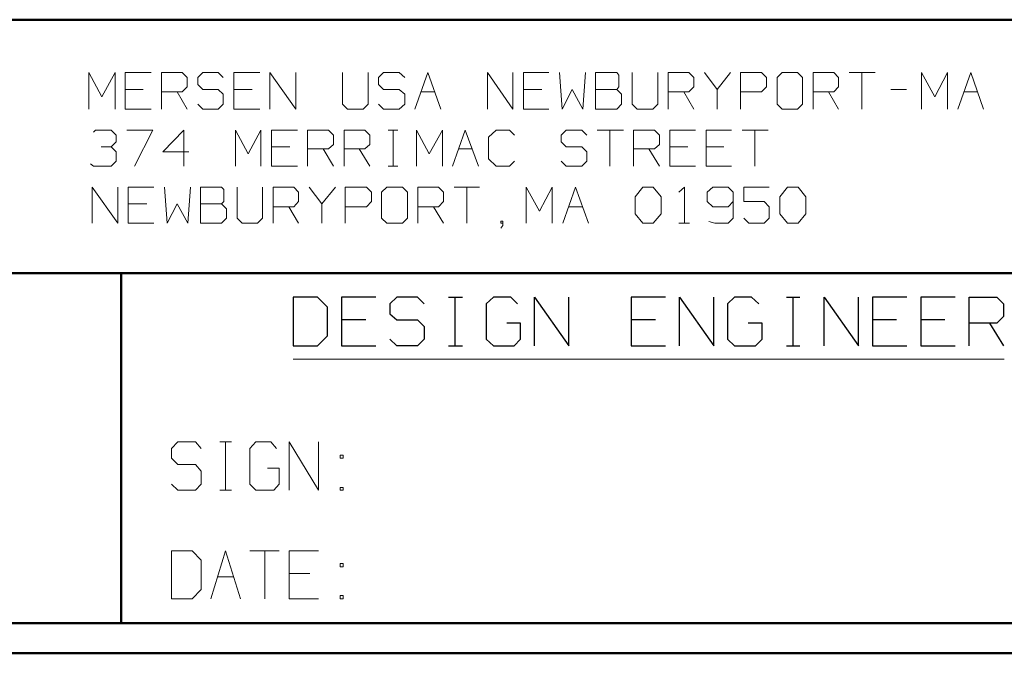
# Model space of a CAD drawing. Units: inches. Extents: x -3.54 to 3.52, y -2.62 to 2.87.
# Drawn here: x -2.3 to -1.07, y -2.62 to -1.83 of the extents above; entities that cross this region are included whole.
import ezdxf

# ---------------------------------------------------------------- set-up
doc = ezdxf.new("R2010")
doc.units = ezdxf.units.IN
doc.header["$MEASUREMENT"] = 0
doc.layers.add('Layer 1', color=7, linetype='Continuous')

msp = doc.modelspace()

# ---------------------------------------------------------------- linework, layer by layer
at = {"layer": 'Layer 1', "lineweight": 50}
for points in [[(3.4847, -1.8285), (3.4847, -1.8285), (-3.4986, -1.8285), (-3.4986, -1.8285)], [(-0.8562, -2.1458), (-0.8562, -2.1458), (-3.4986, -2.1458), (-3.4986, -2.1458)], [(-2.1771, -2.584), (-2.1771, -2.584), (-2.1771, -2.1458), (-2.1771, -2.1458)], [(3.4847, -2.584), (3.4847, -2.584), (-3.4986, -2.584), (-3.4986, -2.584)], [(3.5222, -2.6215), (3.5222, -2.6215), (-3.5361, -2.6215), (-3.5361, -2.6215)]]:
    msp.add_open_spline(points, degree=3, dxfattribs=at)
at = {"layer": 'Layer 1', "lineweight": 13}
for points in [[(-2.2174, -1.9403), (-2.2174, -1.9403), (-2.2174, -1.8944), (-2.2174, -1.8944)], [(-2.2174, -1.8944), (-2.2174, -1.8944), (-2.2014, -1.925), (-2.2014, -1.925)], [(-2.2014, -1.925), (-2.2014, -1.925), (-2.1847, -1.8944), (-2.1847, -1.8944)], [(-2.1847, -1.8944), (-2.1847, -1.8944), (-2.1847, -1.9403), (-2.1847, -1.9403)], [(-2.1396, -1.8944), (-2.1396, -1.8944), (-2.1722, -1.8944), (-2.1722, -1.8944)], [(-2.1722, -1.8944), (-2.1722, -1.8944), (-2.1722, -1.9403), (-2.1722, -1.9403)], [(-2.1264, -1.9403), (-2.1264, -1.9403), (-2.1264, -1.8944), (-2.1264, -1.8944)], [(-2.1264, -1.8944), (-2.1264, -1.8944), (-2.1007, -1.8944), (-2.1007, -1.8944)], [(-2.1007, -1.8944), (-2.1007, -1.8944), (-2.0944, -1.9007), (-2.0944, -1.9007)], [(-2.075, -1.8944), (-2.075, -1.8944), (-2.0812, -1.9007), (-2.0812, -1.9007)], [(-2.0556, -1.8944), (-2.0556, -1.8944), (-2.075, -1.8944), (-2.075, -1.8944)], [(-2.0493, -1.9007), (-2.0493, -1.9007), (-2.0556, -1.8944), (-2.0556, -1.8944)], [(-2.0035, -1.8944), (-2.0035, -1.8944), (-2.0361, -1.8944), (-2.0361, -1.8944)], [(-2.0361, -1.8944), (-2.0361, -1.8944), (-2.0361, -1.9403), (-2.0361, -1.9403)], [(-1.991, -1.9403), (-1.991, -1.9403), (-1.991, -1.8944), (-1.991, -1.8944)], [(-1.991, -1.8944), (-1.991, -1.8944), (-1.9583, -1.9403), (-1.9583, -1.9403)], [(-1.9583, -1.9403), (-1.9583, -1.9403), (-1.9583, -1.8944), (-1.9583, -1.8944)], [(-1.9, -1.8944), (-1.9, -1.8944), (-1.9, -1.934), (-1.9, -1.934)], [(-1.8681, -1.934), (-1.8681, -1.934), (-1.8681, -1.8944), (-1.8681, -1.8944)], [(-1.8486, -1.8944), (-1.8486, -1.8944), (-1.8549, -1.9007), (-1.8549, -1.9007)], [(-1.8292, -1.8944), (-1.8292, -1.8944), (-1.8486, -1.8944), (-1.8486, -1.8944)], [(-1.8222, -1.9007), (-1.8222, -1.9007), (-1.8292, -1.8944), (-1.8292, -1.8944)], [(-1.8097, -1.9403), (-1.8097, -1.9403), (-1.7931, -1.8944), (-1.7931, -1.8944)], [(-1.7931, -1.8944), (-1.7931, -1.8944), (-1.7771, -1.9403), (-1.7771, -1.9403)], [(-1.7187, -1.9403), (-1.7187, -1.9403), (-1.7187, -1.8944), (-1.7187, -1.8944)], [(-1.7187, -1.8944), (-1.7187, -1.8944), (-1.6868, -1.9403), (-1.6868, -1.9403)], [(-1.6868, -1.9403), (-1.6868, -1.9403), (-1.6868, -1.8944), (-1.6868, -1.8944)], [(-1.6417, -1.8944), (-1.6417, -1.8944), (-1.6736, -1.8944), (-1.6736, -1.8944)], [(-1.6736, -1.8944), (-1.6736, -1.8944), (-1.6736, -1.9403), (-1.6736, -1.9403)], [(-1.6285, -1.8944), (-1.6285, -1.8944), (-1.625, -1.9403), (-1.625, -1.9403)], [(-1.5993, -1.9403), (-1.5993, -1.9403), (-1.5958, -1.8944), (-1.5958, -1.8944)], [(-1.5569, -1.8944), (-1.5569, -1.8944), (-1.5833, -1.8944), (-1.5833, -1.8944)], [(-1.5833, -1.8944), (-1.5833, -1.8944), (-1.5833, -1.9403), (-1.5833, -1.9403)], [(-1.5542, -1.8979), (-1.5542, -1.8979), (-1.5569, -1.8944), (-1.5569, -1.8944)], [(-1.5375, -1.8944), (-1.5375, -1.8944), (-1.5375, -1.934), (-1.5375, -1.934)], [(-1.5056, -1.934), (-1.5056, -1.934), (-1.5056, -1.8944), (-1.5056, -1.8944)], [(-1.4924, -1.9403), (-1.4924, -1.9403), (-1.4924, -1.8944), (-1.4924, -1.8944)], [(-1.4924, -1.8944), (-1.4924, -1.8944), (-1.4667, -1.8944), (-1.4667, -1.8944)], [(-1.4667, -1.8944), (-1.4667, -1.8944), (-1.4604, -1.9007), (-1.4604, -1.9007)], [(-1.4472, -1.8944), (-1.4472, -1.8944), (-1.4312, -1.916), (-1.4312, -1.916)], [(-1.4312, -1.916), (-1.4312, -1.916), (-1.4146, -1.8944), (-1.4146, -1.8944)], [(-1.4021, -1.9403), (-1.4021, -1.9403), (-1.4021, -1.8944), (-1.4021, -1.8944)], [(-1.4021, -1.8944), (-1.4021, -1.8944), (-1.3757, -1.8944), (-1.3757, -1.8944)], [(-1.3757, -1.8944), (-1.3757, -1.8944), (-1.3694, -1.9007), (-1.3694, -1.9007)], [(-1.35, -1.8944), (-1.35, -1.8944), (-1.3562, -1.9007), (-1.3562, -1.9007)], [(-1.3306, -1.8944), (-1.3306, -1.8944), (-1.35, -1.8944), (-1.35, -1.8944)], [(-1.3243, -1.9007), (-1.3243, -1.9007), (-1.3306, -1.8944), (-1.3306, -1.8944)], [(-1.3111, -1.9403), (-1.3111, -1.9403), (-1.3111, -1.8944), (-1.3111, -1.8944)], [(-1.3111, -1.8944), (-1.3111, -1.8944), (-1.2854, -1.8944), (-1.2854, -1.8944)], [(-1.2854, -1.8944), (-1.2854, -1.8944), (-1.2792, -1.9007), (-1.2792, -1.9007)], [(-1.266, -1.8944), (-1.266, -1.8944), (-1.2333, -1.8944), (-1.2333, -1.8944)], [(-1.25, -1.8944), (-1.25, -1.8944), (-1.25, -1.9403), (-1.25, -1.9403)], [(-1.1757, -1.9403), (-1.1757, -1.9403), (-1.1757, -1.8944), (-1.1757, -1.8944)], [(-1.1757, -1.8944), (-1.1757, -1.8944), (-1.159, -1.925), (-1.159, -1.925)], [(-1.159, -1.925), (-1.159, -1.925), (-1.1431, -1.8944), (-1.1431, -1.8944)], [(-1.1431, -1.8944), (-1.1431, -1.8944), (-1.1431, -1.9403), (-1.1431, -1.9403)], [(-1.1299, -1.9403), (-1.1299, -1.9403), (-1.1139, -1.8944), (-1.1139, -1.8944)], [(-1.1139, -1.8944), (-1.1139, -1.8944), (-1.0979, -1.9403), (-1.0979, -1.9403)], [(-2.0944, -1.9007), (-2.0944, -1.9007), (-2.0944, -1.9125), (-2.0944, -1.9125)], [(-2.0812, -1.9007), (-2.0812, -1.9007), (-2.0812, -1.9097), (-2.0812, -1.9097)], [(-2.0812, -1.9097), (-2.0812, -1.9097), (-2.075, -1.916), (-2.075, -1.916)], [(-1.8549, -1.9007), (-1.8549, -1.9007), (-1.8549, -1.9097), (-1.8549, -1.9097)], [(-1.8549, -1.9097), (-1.8549, -1.9097), (-1.8486, -1.916), (-1.8486, -1.916)], [(-1.5542, -1.9125), (-1.5542, -1.9125), (-1.5542, -1.8979), (-1.5542, -1.8979)], [(-1.4604, -1.9007), (-1.4604, -1.9007), (-1.4604, -1.9125), (-1.4604, -1.9125)], [(-1.3694, -1.9007), (-1.3694, -1.9007), (-1.3694, -1.9125), (-1.3694, -1.9125)], [(-1.3562, -1.9007), (-1.3562, -1.9007), (-1.3562, -1.934), (-1.3562, -1.934)], [(-1.3243, -1.934), (-1.3243, -1.934), (-1.3243, -1.9007), (-1.3243, -1.9007)], [(-1.2792, -1.9007), (-1.2792, -1.9007), (-1.2792, -1.9125), (-1.2792, -1.9125)], [(-2.1493, -1.916), (-2.1493, -1.916), (-2.1722, -1.916), (-2.1722, -1.916)], [(-2.1007, -1.9187), (-2.1007, -1.9187), (-2.1264, -1.9187), (-2.1264, -1.9187)], [(-2.1069, -1.9187), (-2.1069, -1.9187), (-2.0944, -1.9403), (-2.0944, -1.9403)], [(-2.0944, -1.9125), (-2.0944, -1.9125), (-2.1007, -1.9187), (-2.1007, -1.9187)], [(-2.075, -1.916), (-2.075, -1.916), (-2.0556, -1.916), (-2.0556, -1.916)], [(-2.0556, -1.916), (-2.0556, -1.916), (-2.0493, -1.9215), (-2.0493, -1.9215)], [(-2.0493, -1.9215), (-2.0493, -1.9215), (-2.0493, -1.934), (-2.0493, -1.934)], [(-2.0132, -1.916), (-2.0132, -1.916), (-2.0361, -1.916), (-2.0361, -1.916)], [(-1.8486, -1.916), (-1.8486, -1.916), (-1.8292, -1.916), (-1.8292, -1.916)], [(-1.8292, -1.916), (-1.8292, -1.916), (-1.8222, -1.9215), (-1.8222, -1.9215)], [(-1.8222, -1.9215), (-1.8222, -1.9215), (-1.8222, -1.934), (-1.8222, -1.934)], [(-1.8021, -1.9187), (-1.8021, -1.9187), (-1.7847, -1.9187), (-1.7847, -1.9187)], [(-1.6507, -1.916), (-1.6507, -1.916), (-1.6736, -1.916), (-1.6736, -1.916)], [(-1.625, -1.9403), (-1.625, -1.9403), (-1.6125, -1.916), (-1.6125, -1.916)], [(-1.6125, -1.916), (-1.6125, -1.916), (-1.5993, -1.9403), (-1.5993, -1.9403)], [(-1.5833, -1.916), (-1.5833, -1.916), (-1.5569, -1.916), (-1.5569, -1.916)], [(-1.5569, -1.916), (-1.5569, -1.916), (-1.5542, -1.9125), (-1.5542, -1.9125)], [(-1.5507, -1.9215), (-1.5507, -1.9215), (-1.5569, -1.916), (-1.5569, -1.916)], [(-1.5507, -1.934), (-1.5507, -1.934), (-1.5507, -1.9215), (-1.5507, -1.9215)], [(-1.4667, -1.9187), (-1.4667, -1.9187), (-1.4924, -1.9187), (-1.4924, -1.9187)], [(-1.4729, -1.9187), (-1.4729, -1.9187), (-1.4604, -1.9403), (-1.4604, -1.9403)], [(-1.4604, -1.9125), (-1.4604, -1.9125), (-1.4667, -1.9187), (-1.4667, -1.9187)], [(-1.4312, -1.916), (-1.4312, -1.916), (-1.4312, -1.9403), (-1.4312, -1.9403)], [(-1.3757, -1.9187), (-1.3757, -1.9187), (-1.4021, -1.9187), (-1.4021, -1.9187)], [(-1.3694, -1.9125), (-1.3694, -1.9125), (-1.3757, -1.9187), (-1.3757, -1.9187)], [(-1.2854, -1.9187), (-1.2854, -1.9187), (-1.3111, -1.9187), (-1.3111, -1.9187)], [(-1.2917, -1.9187), (-1.2917, -1.9187), (-1.2792, -1.9403), (-1.2792, -1.9403)], [(-1.2792, -1.9125), (-1.2792, -1.9125), (-1.2854, -1.9187), (-1.2854, -1.9187)], [(-1.2139, -1.916), (-1.2139, -1.916), (-1.1944, -1.916), (-1.1944, -1.916)], [(-1.1222, -1.9187), (-1.1222, -1.9187), (-1.1056, -1.9187), (-1.1056, -1.9187)], [(-2.075, -1.9403), (-2.075, -1.9403), (-2.0812, -1.934), (-2.0812, -1.934)], [(-2.0493, -1.934), (-2.0493, -1.934), (-2.0556, -1.9403), (-2.0556, -1.9403)], [(-1.9, -1.934), (-1.9, -1.934), (-1.8937, -1.9403), (-1.8937, -1.9403)], [(-1.8743, -1.9403), (-1.8743, -1.9403), (-1.8681, -1.934), (-1.8681, -1.934)], [(-1.8486, -1.9403), (-1.8486, -1.9403), (-1.8549, -1.934), (-1.8549, -1.934)], [(-1.8222, -1.934), (-1.8222, -1.934), (-1.8292, -1.9403), (-1.8292, -1.9403)], [(-1.5569, -1.9403), (-1.5569, -1.9403), (-1.5507, -1.934), (-1.5507, -1.934)], [(-1.5375, -1.934), (-1.5375, -1.934), (-1.5312, -1.9403), (-1.5312, -1.9403)], [(-1.5118, -1.9403), (-1.5118, -1.9403), (-1.5056, -1.934), (-1.5056, -1.934)], [(-1.3562, -1.934), (-1.3562, -1.934), (-1.35, -1.9403), (-1.35, -1.9403)], [(-1.3306, -1.9403), (-1.3306, -1.9403), (-1.3243, -1.934), (-1.3243, -1.934)], [(-2.1722, -1.9403), (-2.1722, -1.9403), (-2.1396, -1.9403), (-2.1396, -1.9403)], [(-2.0556, -1.9403), (-2.0556, -1.9403), (-2.075, -1.9403), (-2.075, -1.9403)], [(-2.0361, -1.9403), (-2.0361, -1.9403), (-2.0035, -1.9403), (-2.0035, -1.9403)], [(-1.8937, -1.9403), (-1.8937, -1.9403), (-1.8743, -1.9403), (-1.8743, -1.9403)], [(-1.8292, -1.9403), (-1.8292, -1.9403), (-1.8486, -1.9403), (-1.8486, -1.9403)], [(-1.6736, -1.9403), (-1.6736, -1.9403), (-1.6417, -1.9403), (-1.6417, -1.9403)], [(-1.5833, -1.9403), (-1.5833, -1.9403), (-1.5569, -1.9403), (-1.5569, -1.9403)], [(-1.5312, -1.9403), (-1.5312, -1.9403), (-1.5118, -1.9403), (-1.5118, -1.9403)], [(-1.35, -1.9403), (-1.35, -1.9403), (-1.3306, -1.9403), (-1.3306, -1.9403)], [(-2.2118, -1.9694), (-2.2118, -1.9694), (-2.209, -1.9667), (-2.209, -1.9667)], [(-2.209, -1.9667), (-2.209, -1.9667), (-2.1896, -1.9667), (-2.1896, -1.9667)], [(-2.1896, -1.9667), (-2.1896, -1.9667), (-2.1833, -1.9729), (-2.1833, -1.9729)], [(-2.1701, -1.9667), (-2.1701, -1.9667), (-2.1375, -1.9667), (-2.1375, -1.9667)], [(-2.1375, -1.9667), (-2.1375, -1.9667), (-2.1604, -2.0118), (-2.1604, -2.0118)], [(-2.0986, -1.9667), (-2.0986, -1.9667), (-2.125, -1.9937), (-2.125, -1.9937)], [(-2.0986, -2.0118), (-2.0986, -2.0118), (-2.0986, -1.9667), (-2.0986, -1.9667)], [(-2.034, -2.0118), (-2.034, -2.0118), (-2.034, -1.9667), (-2.034, -1.9667)], [(-2.034, -1.9667), (-2.034, -1.9667), (-2.0181, -1.9965), (-2.0181, -1.9965)], [(-2.0181, -1.9965), (-2.0181, -1.9965), (-2.0021, -1.9667), (-2.0021, -1.9667)], [(-2.0021, -1.9667), (-2.0021, -1.9667), (-2.0021, -2.0118), (-2.0021, -2.0118)], [(-1.9562, -1.9667), (-1.9562, -1.9667), (-1.9889, -1.9667), (-1.9889, -1.9667)], [(-1.9889, -1.9667), (-1.9889, -1.9667), (-1.9889, -2.0118), (-1.9889, -2.0118)], [(-1.9437, -2.0118), (-1.9437, -2.0118), (-1.9437, -1.9667), (-1.9437, -1.9667)], [(-1.9437, -1.9667), (-1.9437, -1.9667), (-1.9174, -1.9667), (-1.9174, -1.9667)], [(-1.9174, -1.9667), (-1.9174, -1.9667), (-1.9111, -1.9729), (-1.9111, -1.9729)], [(-1.8979, -2.0118), (-1.8979, -2.0118), (-1.8979, -1.9667), (-1.8979, -1.9667)], [(-1.8979, -1.9667), (-1.8979, -1.9667), (-1.8722, -1.9667), (-1.8722, -1.9667)], [(-1.8722, -1.9667), (-1.8722, -1.9667), (-1.866, -1.9729), (-1.866, -1.9729)], [(-1.8431, -1.9667), (-1.8431, -1.9667), (-1.8306, -1.9667), (-1.8306, -1.9667)], [(-1.8368, -2.0118), (-1.8368, -2.0118), (-1.8368, -1.9667), (-1.8368, -1.9667)], [(-1.8076, -2.0118), (-1.8076, -2.0118), (-1.8076, -1.9667), (-1.8076, -1.9667)], [(-1.8076, -1.9667), (-1.8076, -1.9667), (-1.7917, -1.9965), (-1.7917, -1.9965)], [(-1.7917, -1.9965), (-1.7917, -1.9965), (-1.775, -1.9667), (-1.775, -1.9667)], [(-1.775, -1.9667), (-1.775, -1.9667), (-1.775, -2.0118), (-1.775, -2.0118)], [(-1.7625, -2.0118), (-1.7625, -2.0118), (-1.7465, -1.9667), (-1.7465, -1.9667)], [(-1.7465, -1.9667), (-1.7465, -1.9667), (-1.7299, -2.0118), (-1.7299, -2.0118)], [(-1.7076, -1.9667), (-1.7076, -1.9667), (-1.7174, -1.9757), (-1.7174, -1.9757)], [(-1.691, -1.9667), (-1.691, -1.9667), (-1.7076, -1.9667), (-1.7076, -1.9667)], [(-1.6847, -1.9729), (-1.6847, -1.9729), (-1.691, -1.9667), (-1.691, -1.9667)], [(-1.6201, -1.9667), (-1.6201, -1.9667), (-1.6264, -1.9729), (-1.6264, -1.9729)], [(-1.6007, -1.9667), (-1.6007, -1.9667), (-1.6201, -1.9667), (-1.6201, -1.9667)], [(-1.5944, -1.9729), (-1.5944, -1.9729), (-1.6007, -1.9667), (-1.6007, -1.9667)], [(-1.5812, -1.9667), (-1.5812, -1.9667), (-1.5486, -1.9667), (-1.5486, -1.9667)], [(-1.5653, -1.9667), (-1.5653, -1.9667), (-1.5653, -2.0118), (-1.5653, -2.0118)], [(-1.5361, -2.0118), (-1.5361, -2.0118), (-1.5361, -1.9667), (-1.5361, -1.9667)], [(-1.5361, -1.9667), (-1.5361, -1.9667), (-1.5097, -1.9667), (-1.5097, -1.9667)], [(-1.5097, -1.9667), (-1.5097, -1.9667), (-1.5035, -1.9729), (-1.5035, -1.9729)], [(-1.4583, -1.9667), (-1.4583, -1.9667), (-1.4903, -1.9667), (-1.4903, -1.9667)], [(-1.4903, -1.9667), (-1.4903, -1.9667), (-1.4903, -2.0118), (-1.4903, -2.0118)], [(-1.4132, -1.9667), (-1.4132, -1.9667), (-1.4451, -1.9667), (-1.4451, -1.9667)], [(-1.4451, -1.9667), (-1.4451, -1.9667), (-1.4451, -2.0118), (-1.4451, -2.0118)], [(-1.4, -1.9667), (-1.4, -1.9667), (-1.3674, -1.9667), (-1.3674, -1.9667)], [(-1.384, -1.9667), (-1.384, -1.9667), (-1.384, -2.0118), (-1.384, -2.0118)], [(-2.1896, -1.9875), (-2.1896, -1.9875), (-2.1833, -1.9812), (-2.1833, -1.9812)], [(-2.1833, -1.9729), (-2.1833, -1.9729), (-2.1833, -1.9812), (-2.1833, -1.9812)], [(-1.9111, -1.9729), (-1.9111, -1.9729), (-1.9111, -1.9847), (-1.9111, -1.9847)], [(-1.866, -1.9729), (-1.866, -1.9729), (-1.866, -1.9847), (-1.866, -1.9847)], [(-1.7174, -1.9757), (-1.7174, -1.9757), (-1.7174, -2.0028), (-1.7174, -2.0028)], [(-1.6264, -1.9729), (-1.6264, -1.9729), (-1.6264, -1.9812), (-1.6264, -1.9812)], [(-1.6264, -1.9812), (-1.6264, -1.9812), (-1.6201, -1.9875), (-1.6201, -1.9875)], [(-1.5035, -1.9729), (-1.5035, -1.9729), (-1.5035, -1.9847), (-1.5035, -1.9847)], [(-2.2021, -1.9875), (-2.2021, -1.9875), (-2.1896, -1.9875), (-2.1896, -1.9875)], [(-2.1896, -1.9875), (-2.1896, -1.9875), (-2.1833, -1.9937), (-2.1833, -1.9937)], [(-2.1833, -1.9937), (-2.1833, -1.9937), (-2.1833, -2.0056), (-2.1833, -2.0056)], [(-2.125, -1.9937), (-2.125, -1.9937), (-2.0924, -1.9937), (-2.0924, -1.9937)], [(-1.966, -1.9875), (-1.966, -1.9875), (-1.9889, -1.9875), (-1.9889, -1.9875)], [(-1.9174, -1.9903), (-1.9174, -1.9903), (-1.9437, -1.9903), (-1.9437, -1.9903)], [(-1.9243, -1.9903), (-1.9243, -1.9903), (-1.9111, -2.0118), (-1.9111, -2.0118)], [(-1.9111, -1.9847), (-1.9111, -1.9847), (-1.9174, -1.9903), (-1.9174, -1.9903)], [(-1.8722, -1.9903), (-1.8722, -1.9903), (-1.8979, -1.9903), (-1.8979, -1.9903)], [(-1.8792, -1.9903), (-1.8792, -1.9903), (-1.866, -2.0118), (-1.866, -2.0118)], [(-1.866, -1.9847), (-1.866, -1.9847), (-1.8722, -1.9903), (-1.8722, -1.9903)], [(-1.7549, -1.9903), (-1.7549, -1.9903), (-1.7375, -1.9903), (-1.7375, -1.9903)], [(-1.6201, -1.9875), (-1.6201, -1.9875), (-1.6007, -1.9875), (-1.6007, -1.9875)], [(-1.6007, -1.9875), (-1.6007, -1.9875), (-1.5944, -1.9937), (-1.5944, -1.9937)], [(-1.5944, -1.9937), (-1.5944, -1.9937), (-1.5944, -2.0056), (-1.5944, -2.0056)], [(-1.5097, -1.9903), (-1.5097, -1.9903), (-1.5361, -1.9903), (-1.5361, -1.9903)], [(-1.5167, -1.9903), (-1.5167, -1.9903), (-1.5035, -2.0118), (-1.5035, -2.0118)], [(-1.5035, -1.9847), (-1.5035, -1.9847), (-1.5097, -1.9903), (-1.5097, -1.9903)], [(-1.4681, -1.9875), (-1.4681, -1.9875), (-1.4903, -1.9875), (-1.4903, -1.9875)], [(-1.4229, -1.9875), (-1.4229, -1.9875), (-1.4451, -1.9875), (-1.4451, -1.9875)], [(-2.1833, -2.0056), (-2.1833, -2.0056), (-2.1896, -2.0118), (-2.1896, -2.0118)], [(-1.7174, -2.0028), (-1.7174, -2.0028), (-1.7076, -2.0118), (-1.7076, -2.0118)], [(-1.691, -2.0118), (-1.691, -2.0118), (-1.6847, -2.0056), (-1.6847, -2.0056)], [(-1.6201, -2.0118), (-1.6201, -2.0118), (-1.6264, -2.0056), (-1.6264, -2.0056)], [(-1.5944, -2.0056), (-1.5944, -2.0056), (-1.6007, -2.0118), (-1.6007, -2.0118)], [(-2.2118, -2.0118), (-2.2118, -2.0118), (-2.2153, -2.009), (-2.2153, -2.009)], [(-2.1896, -2.0118), (-2.1896, -2.0118), (-2.2118, -2.0118), (-2.2118, -2.0118)], [(-1.9889, -2.0118), (-1.9889, -2.0118), (-1.9562, -2.0118), (-1.9562, -2.0118)], [(-1.8431, -2.0118), (-1.8431, -2.0118), (-1.8306, -2.0118), (-1.8306, -2.0118)], [(-1.7076, -2.0118), (-1.7076, -2.0118), (-1.691, -2.0118), (-1.691, -2.0118)], [(-1.6007, -2.0118), (-1.6007, -2.0118), (-1.6201, -2.0118), (-1.6201, -2.0118)], [(-1.4903, -2.0118), (-1.4903, -2.0118), (-1.4583, -2.0118), (-1.4583, -2.0118)], [(-1.4451, -2.0118), (-1.4451, -2.0118), (-1.4132, -2.0118), (-1.4132, -2.0118)], [(-2.2132, -2.0833), (-2.2132, -2.0833), (-2.2132, -2.0382), (-2.2132, -2.0382)], [(-2.2132, -2.0382), (-2.2132, -2.0382), (-2.1812, -2.0833), (-2.1812, -2.0833)], [(-2.1812, -2.0833), (-2.1812, -2.0833), (-2.1812, -2.0382), (-2.1812, -2.0382)], [(-2.1361, -2.0382), (-2.1361, -2.0382), (-2.1681, -2.0382), (-2.1681, -2.0382)], [(-2.1681, -2.0382), (-2.1681, -2.0382), (-2.1681, -2.0833), (-2.1681, -2.0833)], [(-2.1229, -2.0382), (-2.1229, -2.0382), (-2.1194, -2.0833), (-2.1194, -2.0833)], [(-2.0937, -2.0833), (-2.0937, -2.0833), (-2.0903, -2.0382), (-2.0903, -2.0382)], [(-2.0514, -2.0382), (-2.0514, -2.0382), (-2.0778, -2.0382), (-2.0778, -2.0382)], [(-2.0778, -2.0382), (-2.0778, -2.0382), (-2.0778, -2.0833), (-2.0778, -2.0833)], [(-2.0486, -2.041), (-2.0486, -2.041), (-2.0514, -2.0382), (-2.0514, -2.0382)], [(-2.0486, -2.0562), (-2.0486, -2.0562), (-2.0486, -2.041), (-2.0486, -2.041)], [(-2.0319, -2.0382), (-2.0319, -2.0382), (-2.0319, -2.0771), (-2.0319, -2.0771)], [(-2, -2.0771), (-2, -2.0771), (-2, -2.0382), (-2, -2.0382)], [(-1.9868, -2.0833), (-1.9868, -2.0833), (-1.9868, -2.0382), (-1.9868, -2.0382)], [(-1.9868, -2.0382), (-1.9868, -2.0382), (-1.9611, -2.0382), (-1.9611, -2.0382)], [(-1.9611, -2.0382), (-1.9611, -2.0382), (-1.9549, -2.0444), (-1.9549, -2.0444)], [(-1.9549, -2.0444), (-1.9549, -2.0444), (-1.9549, -2.0562), (-1.9549, -2.0562)], [(-1.9417, -2.0382), (-1.9417, -2.0382), (-1.9257, -2.059), (-1.9257, -2.059)], [(-1.9257, -2.059), (-1.9257, -2.059), (-1.909, -2.0382), (-1.909, -2.0382)], [(-1.8965, -2.0833), (-1.8965, -2.0833), (-1.8965, -2.0382), (-1.8965, -2.0382)], [(-1.8965, -2.0382), (-1.8965, -2.0382), (-1.8701, -2.0382), (-1.8701, -2.0382)], [(-1.8701, -2.0382), (-1.8701, -2.0382), (-1.8639, -2.0444), (-1.8639, -2.0444)], [(-1.8639, -2.0444), (-1.8639, -2.0444), (-1.8639, -2.0562), (-1.8639, -2.0562)], [(-1.8444, -2.0382), (-1.8444, -2.0382), (-1.8514, -2.0444), (-1.8514, -2.0444)], [(-1.8514, -2.0444), (-1.8514, -2.0444), (-1.8514, -2.0771), (-1.8514, -2.0771)], [(-1.825, -2.0382), (-1.825, -2.0382), (-1.8444, -2.0382), (-1.8444, -2.0382)], [(-1.8187, -2.0444), (-1.8187, -2.0444), (-1.825, -2.0382), (-1.825, -2.0382)], [(-1.8187, -2.0771), (-1.8187, -2.0771), (-1.8187, -2.0444), (-1.8187, -2.0444)], [(-1.8056, -2.0833), (-1.8056, -2.0833), (-1.8056, -2.0382), (-1.8056, -2.0382)], [(-1.8056, -2.0382), (-1.8056, -2.0382), (-1.7799, -2.0382), (-1.7799, -2.0382)], [(-1.7799, -2.0382), (-1.7799, -2.0382), (-1.7736, -2.0444), (-1.7736, -2.0444)], [(-1.7736, -2.0444), (-1.7736, -2.0444), (-1.7736, -2.0562), (-1.7736, -2.0562)], [(-1.7604, -2.0382), (-1.7604, -2.0382), (-1.7285, -2.0382), (-1.7285, -2.0382)], [(-1.7444, -2.0382), (-1.7444, -2.0382), (-1.7444, -2.0833), (-1.7444, -2.0833)], [(-1.6701, -2.0833), (-1.6701, -2.0833), (-1.6701, -2.0382), (-1.6701, -2.0382)], [(-1.6701, -2.0382), (-1.6701, -2.0382), (-1.6535, -2.0681), (-1.6535, -2.0681)], [(-1.6535, -2.0681), (-1.6535, -2.0681), (-1.6375, -2.0382), (-1.6375, -2.0382)], [(-1.6375, -2.0382), (-1.6375, -2.0382), (-1.6375, -2.0833), (-1.6375, -2.0833)], [(-1.6243, -2.0833), (-1.6243, -2.0833), (-1.6083, -2.0382), (-1.6083, -2.0382)], [(-1.6083, -2.0382), (-1.6083, -2.0382), (-1.5924, -2.0833), (-1.5924, -2.0833)], [(-1.534, -2.05), (-1.534, -2.05), (-1.5243, -2.0382), (-1.5243, -2.0382)], [(-1.5243, -2.0382), (-1.5243, -2.0382), (-1.5111, -2.0382), (-1.5111, -2.0382)], [(-1.5111, -2.0382), (-1.5111, -2.0382), (-1.5014, -2.05), (-1.5014, -2.05)], [(-1.4792, -2.0444), (-1.4792, -2.0444), (-1.4722, -2.0382), (-1.4722, -2.0382)], [(-1.4722, -2.0382), (-1.4722, -2.0382), (-1.4722, -2.0833), (-1.4722, -2.0833)], [(-1.4368, -2.0382), (-1.4368, -2.0382), (-1.4437, -2.0444), (-1.4437, -2.0444)], [(-1.4437, -2.0444), (-1.4437, -2.0444), (-1.4437, -2.0562), (-1.4437, -2.0562)], [(-1.4174, -2.0382), (-1.4174, -2.0382), (-1.4368, -2.0382), (-1.4368, -2.0382)], [(-1.4111, -2.0444), (-1.4111, -2.0444), (-1.4174, -2.0382), (-1.4174, -2.0382)], [(-1.4111, -2.0444), (-1.4111, -2.0444), (-1.4111, -2.0771), (-1.4111, -2.0771)], [(-1.366, -2.0382), (-1.366, -2.0382), (-1.3979, -2.0382), (-1.3979, -2.0382)], [(-1.3979, -2.0382), (-1.3979, -2.0382), (-1.3979, -2.0562), (-1.3979, -2.0562)], [(-1.3528, -2.05), (-1.3528, -2.05), (-1.3431, -2.0382), (-1.3431, -2.0382)], [(-1.3431, -2.0382), (-1.3431, -2.0382), (-1.3299, -2.0382), (-1.3299, -2.0382)], [(-1.3299, -2.0382), (-1.3299, -2.0382), (-1.3201, -2.05), (-1.3201, -2.05)], [(-2.0514, -2.059), (-2.0514, -2.059), (-2.0486, -2.0562), (-2.0486, -2.0562)], [(-1.9549, -2.0562), (-1.9549, -2.0562), (-1.9611, -2.0625), (-1.9611, -2.0625)], [(-1.8639, -2.0562), (-1.8639, -2.0562), (-1.8701, -2.0625), (-1.8701, -2.0625)], [(-1.7736, -2.0562), (-1.7736, -2.0562), (-1.7799, -2.0625), (-1.7799, -2.0625)], [(-1.534, -2.0715), (-1.534, -2.0715), (-1.534, -2.05), (-1.534, -2.05)], [(-1.5014, -2.05), (-1.5014, -2.05), (-1.5014, -2.0715), (-1.5014, -2.0715)], [(-1.4437, -2.0562), (-1.4437, -2.0562), (-1.4368, -2.0625), (-1.4368, -2.0625)], [(-1.4174, -2.0625), (-1.4174, -2.0625), (-1.4111, -2.0562), (-1.4111, -2.0562)], [(-1.3979, -2.0562), (-1.3979, -2.0562), (-1.3722, -2.0562), (-1.3722, -2.0562)], [(-1.3722, -2.0562), (-1.3722, -2.0562), (-1.366, -2.0625), (-1.366, -2.0625)], [(-1.3528, -2.0715), (-1.3528, -2.0715), (-1.3528, -2.05), (-1.3528, -2.05)], [(-1.3201, -2.05), (-1.3201, -2.05), (-1.3201, -2.0715), (-1.3201, -2.0715)], [(-2.1451, -2.059), (-2.1451, -2.059), (-2.1681, -2.059), (-2.1681, -2.059)], [(-2.1194, -2.0833), (-2.1194, -2.0833), (-2.1069, -2.059), (-2.1069, -2.059)], [(-2.1069, -2.059), (-2.1069, -2.059), (-2.0937, -2.0833), (-2.0937, -2.0833)], [(-2.0778, -2.059), (-2.0778, -2.059), (-2.0514, -2.059), (-2.0514, -2.059)], [(-2.0451, -2.0653), (-2.0451, -2.0653), (-2.0514, -2.059), (-2.0514, -2.059)], [(-2.0451, -2.0771), (-2.0451, -2.0771), (-2.0451, -2.0653), (-2.0451, -2.0653)], [(-1.9611, -2.0625), (-1.9611, -2.0625), (-1.9868, -2.0625), (-1.9868, -2.0625)], [(-1.9674, -2.0625), (-1.9674, -2.0625), (-1.9549, -2.0833), (-1.9549, -2.0833)], [(-1.9257, -2.059), (-1.9257, -2.059), (-1.9257, -2.0833), (-1.9257, -2.0833)], [(-1.8701, -2.0625), (-1.8701, -2.0625), (-1.8965, -2.0625), (-1.8965, -2.0625)], [(-1.7799, -2.0625), (-1.7799, -2.0625), (-1.8056, -2.0625), (-1.8056, -2.0625)], [(-1.7861, -2.0625), (-1.7861, -2.0625), (-1.7736, -2.0833), (-1.7736, -2.0833)], [(-1.6174, -2.0625), (-1.6174, -2.0625), (-1.6, -2.0625), (-1.6, -2.0625)], [(-1.4368, -2.0625), (-1.4368, -2.0625), (-1.4174, -2.0625), (-1.4174, -2.0625)], [(-1.366, -2.0625), (-1.366, -2.0625), (-1.366, -2.0771), (-1.366, -2.0771)], [(-2.0514, -2.0833), (-2.0514, -2.0833), (-2.0451, -2.0771), (-2.0451, -2.0771)], [(-2.0319, -2.0771), (-2.0319, -2.0771), (-2.0257, -2.0833), (-2.0257, -2.0833)], [(-2.0062, -2.0833), (-2.0062, -2.0833), (-2, -2.0771), (-2, -2.0771)], [(-1.8514, -2.0771), (-1.8514, -2.0771), (-1.8444, -2.0833), (-1.8444, -2.0833)], [(-1.825, -2.0833), (-1.825, -2.0833), (-1.8187, -2.0771), (-1.8187, -2.0771)], [(-1.6993, -2.0806), (-1.6993, -2.0806), (-1.7021, -2.0806), (-1.7021, -2.0806)], [(-1.7021, -2.0806), (-1.7021, -2.0806), (-1.7021, -2.0833), (-1.7021, -2.0833)], [(-1.6993, -2.0861), (-1.6993, -2.0861), (-1.6993, -2.0806), (-1.6993, -2.0806)], [(-1.5243, -2.0833), (-1.5243, -2.0833), (-1.534, -2.0715), (-1.534, -2.0715)], [(-1.5014, -2.0715), (-1.5014, -2.0715), (-1.5111, -2.0833), (-1.5111, -2.0833)], [(-1.434, -2.0833), (-1.434, -2.0833), (-1.4417, -2.0812), (-1.4417, -2.0812)], [(-1.4111, -2.0771), (-1.4111, -2.0771), (-1.4174, -2.0833), (-1.4174, -2.0833)], [(-1.3917, -2.0833), (-1.3917, -2.0833), (-1.3979, -2.0771), (-1.3979, -2.0771)], [(-1.366, -2.0771), (-1.366, -2.0771), (-1.3722, -2.0833), (-1.3722, -2.0833)], [(-1.3431, -2.0833), (-1.3431, -2.0833), (-1.3528, -2.0715), (-1.3528, -2.0715)], [(-1.3201, -2.0715), (-1.3201, -2.0715), (-1.3299, -2.0833), (-1.3299, -2.0833)], [(-2.1681, -2.0833), (-2.1681, -2.0833), (-2.1361, -2.0833), (-2.1361, -2.0833)], [(-2.0778, -2.0833), (-2.0778, -2.0833), (-2.0514, -2.0833), (-2.0514, -2.0833)], [(-2.0257, -2.0833), (-2.0257, -2.0833), (-2.0062, -2.0833), (-2.0062, -2.0833)], [(-1.8444, -2.0833), (-1.8444, -2.0833), (-1.825, -2.0833), (-1.825, -2.0833)], [(-1.7021, -2.0833), (-1.7021, -2.0833), (-1.6993, -2.0833), (-1.6993, -2.0833)], [(-1.7021, -2.0896), (-1.7021, -2.0896), (-1.6993, -2.0861), (-1.6993, -2.0861)], [(-1.5111, -2.0833), (-1.5111, -2.0833), (-1.5243, -2.0833), (-1.5243, -2.0833)], [(-1.4792, -2.0833), (-1.4792, -2.0833), (-1.466, -2.0833), (-1.466, -2.0833)], [(-1.4174, -2.0833), (-1.4174, -2.0833), (-1.434, -2.0833), (-1.434, -2.0833)], [(-1.3722, -2.0833), (-1.3722, -2.0833), (-1.3917, -2.0833), (-1.3917, -2.0833)], [(-1.3299, -2.0833), (-1.3299, -2.0833), (-1.3431, -2.0833), (-1.3431, -2.0833)], [(-1.9618, -2.2535), (-1.9618, -2.2535), (-1.0722, -2.2535), (-1.0722, -2.2535)], [(-2.1062, -2.3569), (-2.1062, -2.3569), (-2.1139, -2.3653), (-2.1139, -2.3653)], [(-2.1139, -2.3653), (-2.1139, -2.3653), (-2.1139, -2.3771), (-2.1139, -2.3771)], [(-2.084, -2.3569), (-2.084, -2.3569), (-2.1062, -2.3569), (-2.1062, -2.3569)], [(-2.0771, -2.3653), (-2.0771, -2.3653), (-2.084, -2.3569), (-2.084, -2.3569)], [(-2.0535, -2.3569), (-2.0535, -2.3569), (-2.0389, -2.3569), (-2.0389, -2.3569)], [(-2.0465, -2.4174), (-2.0465, -2.4174), (-2.0465, -2.3569), (-2.0465, -2.3569)], [(-2.0083, -2.3569), (-2.0083, -2.3569), (-2.016, -2.3653), (-2.016, -2.3653)], [(-2.016, -2.3653), (-2.016, -2.3653), (-2.016, -2.4097), (-2.016, -2.4097)], [(-1.9896, -2.3569), (-1.9896, -2.3569), (-2.0083, -2.3569), (-2.0083, -2.3569)], [(-1.9826, -2.3653), (-1.9826, -2.3653), (-1.9896, -2.3569), (-1.9896, -2.3569)], [(-1.9667, -2.4174), (-1.9667, -2.4174), (-1.9667, -2.3569), (-1.9667, -2.3569)], [(-1.9667, -2.3569), (-1.9667, -2.3569), (-1.9299, -2.4174), (-1.9299, -2.4174)], [(-1.9299, -2.4174), (-1.9299, -2.4174), (-1.9299, -2.3569), (-1.9299, -2.3569)], [(-2.1139, -2.3771), (-2.1139, -2.3771), (-2.1062, -2.3854), (-2.1062, -2.3854)], [(-1.8993, -2.3736), (-1.8993, -2.3736), (-1.9028, -2.3736), (-1.9028, -2.3736)], [(-1.9028, -2.3736), (-1.9028, -2.3736), (-1.9028, -2.3771), (-1.9028, -2.3771)], [(-1.9028, -2.3771), (-1.9028, -2.3771), (-1.8993, -2.3771), (-1.8993, -2.3771)], [(-1.8993, -2.3771), (-1.8993, -2.3771), (-1.8993, -2.3736), (-1.8993, -2.3736)], [(-2.1062, -2.3854), (-2.1062, -2.3854), (-2.084, -2.3854), (-2.084, -2.3854)], [(-2.084, -2.3854), (-2.084, -2.3854), (-2.0771, -2.3937), (-2.0771, -2.3937)], [(-1.9792, -2.3896), (-1.9792, -2.3896), (-1.9937, -2.3896), (-1.9937, -2.3896)], [(-1.9792, -2.4097), (-1.9792, -2.4097), (-1.9792, -2.3896), (-1.9792, -2.3896)], [(-2.0771, -2.3937), (-2.0771, -2.3937), (-2.0771, -2.4097), (-2.0771, -2.4097)], [(-2.1062, -2.4174), (-2.1062, -2.4174), (-2.1139, -2.4097), (-2.1139, -2.4097)], [(-2.0771, -2.4097), (-2.0771, -2.4097), (-2.084, -2.4174), (-2.084, -2.4174)], [(-2.016, -2.4097), (-2.016, -2.4097), (-2.0083, -2.4174), (-2.0083, -2.4174)], [(-1.9861, -2.4174), (-1.9861, -2.4174), (-1.9792, -2.4097), (-1.9792, -2.4097)], [(-1.8993, -2.4139), (-1.8993, -2.4139), (-1.9028, -2.4139), (-1.9028, -2.4139)], [(-1.9028, -2.4139), (-1.9028, -2.4139), (-1.9028, -2.4174), (-1.9028, -2.4174)], [(-1.8993, -2.4174), (-1.8993, -2.4174), (-1.8993, -2.4139), (-1.8993, -2.4139)], [(-2.084, -2.4174), (-2.084, -2.4174), (-2.1062, -2.4174), (-2.1062, -2.4174)], [(-2.0535, -2.4174), (-2.0535, -2.4174), (-2.0389, -2.4174), (-2.0389, -2.4174)], [(-2.0083, -2.4174), (-2.0083, -2.4174), (-1.9861, -2.4174), (-1.9861, -2.4174)], [(-1.9028, -2.4174), (-1.9028, -2.4174), (-1.8993, -2.4174), (-1.8993, -2.4174)], [(-2.0882, -2.4931), (-2.0882, -2.4931), (-2.1139, -2.4931), (-2.1139, -2.4931)], [(-2.1139, -2.4931), (-2.1139, -2.4931), (-2.1139, -2.5535), (-2.1139, -2.5535)], [(-2.0771, -2.5049), (-2.0771, -2.5049), (-2.0882, -2.4931), (-2.0882, -2.4931)], [(-2.0646, -2.5535), (-2.0646, -2.5535), (-2.0465, -2.4931), (-2.0465, -2.4931)], [(-2.0465, -2.4931), (-2.0465, -2.4931), (-2.0278, -2.5535), (-2.0278, -2.5535)], [(-2.016, -2.4931), (-2.016, -2.4931), (-1.9792, -2.4931), (-1.9792, -2.4931)], [(-1.9972, -2.4931), (-1.9972, -2.4931), (-1.9972, -2.5535), (-1.9972, -2.5535)], [(-1.9299, -2.4931), (-1.9299, -2.4931), (-1.9667, -2.4931), (-1.9667, -2.4931)], [(-1.9667, -2.4931), (-1.9667, -2.4931), (-1.9667, -2.5535), (-1.9667, -2.5535)], [(-2.0771, -2.5417), (-2.0771, -2.5417), (-2.0771, -2.5049), (-2.0771, -2.5049)], [(-1.8993, -2.509), (-1.8993, -2.509), (-1.9028, -2.509), (-1.9028, -2.509)], [(-1.9028, -2.509), (-1.9028, -2.509), (-1.9028, -2.5132), (-1.9028, -2.5132)], [(-1.9028, -2.5132), (-1.9028, -2.5132), (-1.8993, -2.5132), (-1.8993, -2.5132)], [(-1.8993, -2.5132), (-1.8993, -2.5132), (-1.8993, -2.509), (-1.8993, -2.509)], [(-2.0562, -2.5257), (-2.0562, -2.5257), (-2.0368, -2.5257), (-2.0368, -2.5257)], [(-1.941, -2.5215), (-1.941, -2.5215), (-1.9667, -2.5215), (-1.9667, -2.5215)], [(-2.0882, -2.5535), (-2.0882, -2.5535), (-2.0771, -2.5417), (-2.0771, -2.5417)], [(-1.8993, -2.5493), (-1.8993, -2.5493), (-1.9028, -2.5493), (-1.9028, -2.5493)], [(-1.9028, -2.5493), (-1.9028, -2.5493), (-1.9028, -2.5535), (-1.9028, -2.5535)], [(-1.8993, -2.5535), (-1.8993, -2.5535), (-1.8993, -2.5493), (-1.8993, -2.5493)], [(-2.1139, -2.5535), (-2.1139, -2.5535), (-2.0882, -2.5535), (-2.0882, -2.5535)], [(-1.9667, -2.5535), (-1.9667, -2.5535), (-1.9299, -2.5535), (-1.9299, -2.5535)], [(-1.9028, -2.5535), (-1.9028, -2.5535), (-1.8993, -2.5535), (-1.8993, -2.5535)]]:
    msp.add_open_spline(points, degree=3, dxfattribs=at)
at = {"layer": 'Layer 1', "lineweight": 25}
for points in [[(-1.9312, -2.1757), (-1.9312, -2.1757), (-1.9618, -2.1757), (-1.9618, -2.1757)], [(-1.9618, -2.1757), (-1.9618, -2.1757), (-1.9618, -2.2368), (-1.9618, -2.2368)], [(-1.9187, -2.1882), (-1.9187, -2.1882), (-1.9312, -2.1757), (-1.9312, -2.1757)], [(-1.8583, -2.1757), (-1.8583, -2.1757), (-1.9014, -2.1757), (-1.9014, -2.1757)], [(-1.9014, -2.1757), (-1.9014, -2.1757), (-1.9014, -2.2368), (-1.9014, -2.2368)], [(-1.8319, -2.1757), (-1.8319, -2.1757), (-1.841, -2.184), (-1.841, -2.184)], [(-1.8062, -2.1757), (-1.8062, -2.1757), (-1.8319, -2.1757), (-1.8319, -2.1757)], [(-1.7979, -2.184), (-1.7979, -2.184), (-1.8062, -2.1757), (-1.8062, -2.1757)], [(-1.7674, -2.1757), (-1.7674, -2.1757), (-1.75, -2.1757), (-1.75, -2.1757)], [(-1.759, -2.2368), (-1.759, -2.2368), (-1.759, -2.1757), (-1.759, -2.1757)], [(-1.7111, -2.1757), (-1.7111, -2.1757), (-1.7201, -2.184), (-1.7201, -2.184)], [(-1.6896, -2.1757), (-1.6896, -2.1757), (-1.7111, -2.1757), (-1.7111, -2.1757)], [(-1.6812, -2.184), (-1.6812, -2.184), (-1.6896, -2.1757), (-1.6896, -2.1757)], [(-1.6597, -2.2368), (-1.6597, -2.2368), (-1.6597, -2.1757), (-1.6597, -2.1757)], [(-1.6597, -2.1757), (-1.6597, -2.1757), (-1.6167, -2.2368), (-1.6167, -2.2368)], [(-1.6167, -2.2368), (-1.6167, -2.2368), (-1.6167, -2.1757), (-1.6167, -2.1757)], [(-1.4958, -2.1757), (-1.4958, -2.1757), (-1.5389, -2.1757), (-1.5389, -2.1757)], [(-1.5389, -2.1757), (-1.5389, -2.1757), (-1.5389, -2.2368), (-1.5389, -2.2368)], [(-1.4785, -2.2368), (-1.4785, -2.2368), (-1.4785, -2.1757), (-1.4785, -2.1757)], [(-1.4785, -2.1757), (-1.4785, -2.1757), (-1.4354, -2.2368), (-1.4354, -2.2368)], [(-1.4354, -2.2368), (-1.4354, -2.2368), (-1.4354, -2.1757), (-1.4354, -2.1757)], [(-1.4097, -2.1757), (-1.4097, -2.1757), (-1.4181, -2.184), (-1.4181, -2.184)], [(-1.3882, -2.1757), (-1.3882, -2.1757), (-1.4097, -2.1757), (-1.4097, -2.1757)], [(-1.3792, -2.184), (-1.3792, -2.184), (-1.3882, -2.1757), (-1.3882, -2.1757)], [(-1.3444, -2.1757), (-1.3444, -2.1757), (-1.3278, -2.1757), (-1.3278, -2.1757)], [(-1.3361, -2.2368), (-1.3361, -2.2368), (-1.3361, -2.1757), (-1.3361, -2.1757)], [(-1.2972, -2.2368), (-1.2972, -2.2368), (-1.2972, -2.1757), (-1.2972, -2.1757)], [(-1.2972, -2.1757), (-1.2972, -2.1757), (-1.2542, -2.2368), (-1.2542, -2.2368)], [(-1.2542, -2.2368), (-1.2542, -2.2368), (-1.2542, -2.1757), (-1.2542, -2.1757)], [(-1.1937, -2.1757), (-1.1937, -2.1757), (-1.2368, -2.1757), (-1.2368, -2.1757)], [(-1.2368, -2.1757), (-1.2368, -2.1757), (-1.2368, -2.2368), (-1.2368, -2.2368)], [(-1.1333, -2.1757), (-1.1333, -2.1757), (-1.1764, -2.1757), (-1.1764, -2.1757)], [(-1.1764, -2.1757), (-1.1764, -2.1757), (-1.1764, -2.2368), (-1.1764, -2.2368)], [(-1.116, -2.2368), (-1.116, -2.2368), (-1.116, -2.1757), (-1.116, -2.1757)], [(-1.116, -2.1757), (-1.116, -2.1757), (-1.0812, -2.1757), (-1.0812, -2.1757)], [(-1.0812, -2.1757), (-1.0812, -2.1757), (-1.0729, -2.184), (-1.0729, -2.184)], [(-1.9187, -2.2243), (-1.9187, -2.2243), (-1.9187, -2.1882), (-1.9187, -2.1882)], [(-1.841, -2.184), (-1.841, -2.184), (-1.841, -2.1965), (-1.841, -2.1965)], [(-1.7201, -2.184), (-1.7201, -2.184), (-1.7201, -2.2285), (-1.7201, -2.2285)], [(-1.4181, -2.184), (-1.4181, -2.184), (-1.4181, -2.2285), (-1.4181, -2.2285)], [(-1.0729, -2.184), (-1.0729, -2.184), (-1.0729, -2.2), (-1.0729, -2.2)], [(-1.8708, -2.2042), (-1.8708, -2.2042), (-1.9014, -2.2042), (-1.9014, -2.2042)], [(-1.841, -2.1965), (-1.841, -2.1965), (-1.8319, -2.2042), (-1.8319, -2.2042)], [(-1.8319, -2.2042), (-1.8319, -2.2042), (-1.8062, -2.2042), (-1.8062, -2.2042)], [(-1.8062, -2.2042), (-1.8062, -2.2042), (-1.7979, -2.2125), (-1.7979, -2.2125)], [(-1.5083, -2.2042), (-1.5083, -2.2042), (-1.5389, -2.2042), (-1.5389, -2.2042)], [(-1.2069, -2.2042), (-1.2069, -2.2042), (-1.2368, -2.2042), (-1.2368, -2.2042)], [(-1.1465, -2.2042), (-1.1465, -2.2042), (-1.1764, -2.2042), (-1.1764, -2.2042)], [(-1.0729, -2.2), (-1.0729, -2.2), (-1.0812, -2.2083), (-1.0812, -2.2083)], [(-1.7979, -2.2125), (-1.7979, -2.2125), (-1.7979, -2.2285), (-1.7979, -2.2285)], [(-1.6771, -2.2083), (-1.6771, -2.2083), (-1.6944, -2.2083), (-1.6944, -2.2083)], [(-1.6771, -2.2285), (-1.6771, -2.2285), (-1.6771, -2.2083), (-1.6771, -2.2083)], [(-1.375, -2.2083), (-1.375, -2.2083), (-1.3924, -2.2083), (-1.3924, -2.2083)], [(-1.375, -2.2285), (-1.375, -2.2285), (-1.375, -2.2083), (-1.375, -2.2083)], [(-1.0812, -2.2083), (-1.0812, -2.2083), (-1.116, -2.2083), (-1.116, -2.2083)], [(-1.0903, -2.2083), (-1.0903, -2.2083), (-1.0729, -2.2368), (-1.0729, -2.2368)], [(-1.9312, -2.2368), (-1.9312, -2.2368), (-1.9187, -2.2243), (-1.9187, -2.2243)], [(-1.8319, -2.2368), (-1.8319, -2.2368), (-1.841, -2.2285), (-1.841, -2.2285)], [(-1.7979, -2.2285), (-1.7979, -2.2285), (-1.8062, -2.2368), (-1.8062, -2.2368)], [(-1.7201, -2.2285), (-1.7201, -2.2285), (-1.7111, -2.2368), (-1.7111, -2.2368)], [(-1.6854, -2.2368), (-1.6854, -2.2368), (-1.6771, -2.2285), (-1.6771, -2.2285)], [(-1.4181, -2.2285), (-1.4181, -2.2285), (-1.4097, -2.2368), (-1.4097, -2.2368)], [(-1.3833, -2.2368), (-1.3833, -2.2368), (-1.375, -2.2285), (-1.375, -2.2285)], [(-1.9618, -2.2368), (-1.9618, -2.2368), (-1.9312, -2.2368), (-1.9312, -2.2368)], [(-1.9014, -2.2368), (-1.9014, -2.2368), (-1.8583, -2.2368), (-1.8583, -2.2368)], [(-1.8062, -2.2368), (-1.8062, -2.2368), (-1.8319, -2.2368), (-1.8319, -2.2368)], [(-1.7674, -2.2368), (-1.7674, -2.2368), (-1.75, -2.2368), (-1.75, -2.2368)], [(-1.7111, -2.2368), (-1.7111, -2.2368), (-1.6854, -2.2368), (-1.6854, -2.2368)], [(-1.5389, -2.2368), (-1.5389, -2.2368), (-1.4958, -2.2368), (-1.4958, -2.2368)], [(-1.4097, -2.2368), (-1.4097, -2.2368), (-1.3833, -2.2368), (-1.3833, -2.2368)], [(-1.3444, -2.2368), (-1.3444, -2.2368), (-1.3278, -2.2368), (-1.3278, -2.2368)], [(-1.2368, -2.2368), (-1.2368, -2.2368), (-1.1937, -2.2368), (-1.1937, -2.2368)], [(-1.1764, -2.2368), (-1.1764, -2.2368), (-1.1333, -2.2368), (-1.1333, -2.2368)]]:
    msp.add_open_spline(points, degree=3, dxfattribs=at)

doc.saveas('drawing.dxf')
